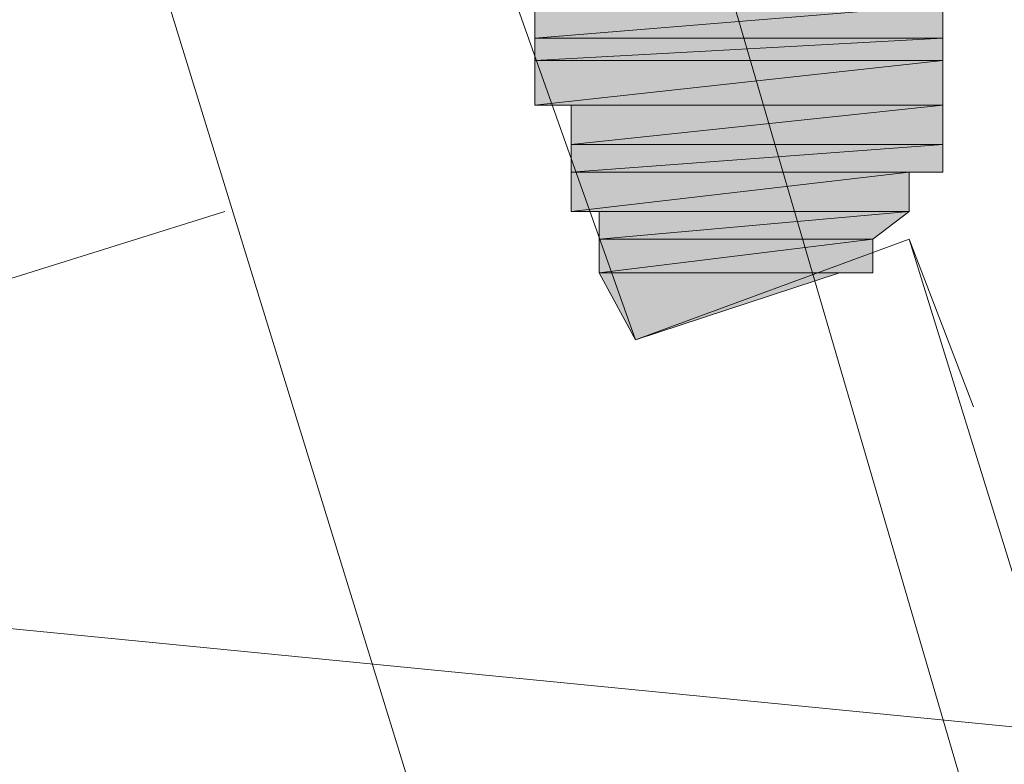
# Model space of a CAD drawing. Units: inches. Extents: x 149.1 to 237.5, y -281.8 to -216.8.
# Drawn here: x 202.3 to 202.4, y -265.7 to -265.7 of the extents above; entities that cross this region are included whole.
import ezdxf

# ---------------------------------------------------------------- set-up
doc = ezdxf.new("R2010")
doc.units = ezdxf.units.IN
doc.header["$MEASUREMENT"] = 0
doc.layers.add('图层 1', color=7, linetype='Continuous')

msp = doc.modelspace()

# ---------------------------------------------------------------- hatches: boundary and pattern name
at = {"layer": '图层 1'}
for points in [[(202.380928, -265.702989), (202.380928, -265.705056), (202.355779, -265.705056)], [(202.380928, -265.702989), (202.355779, -265.702989), (202.355779, -265.705056)], [(202.380928, -265.705056), (202.380928, -265.706434), (202.355779, -265.706434)], [(202.380928, -265.705056), (202.355779, -265.705056), (202.355779, -265.706434)], [(202.380928, -265.706434), (202.380928, -265.70919), (202.355779, -265.70919)], [(202.380928, -265.706434), (202.355779, -265.706434), (202.355779, -265.70919)], [(202.380928, -265.70919), (202.380928, -265.711602), (202.358019, -265.711602)], [(202.380928, -265.70919), (202.358019, -265.70919), (202.358019, -265.711602)], [(202.380928, -265.711602), (202.380928, -265.713325), (202.358019, -265.713325)], [(202.380928, -265.711602), (202.358019, -265.711602), (202.358019, -265.713325)], [(202.378861, -265.713325), (202.378861, -265.715736), (202.358019, -265.715736)], [(202.378861, -265.713325), (202.358019, -265.713325), (202.358019, -265.715736)], [(202.378861, -265.715736), (202.376622, -265.717459), (202.359741, -265.717459)], [(202.378861, -265.715736), (202.359741, -265.715736), (202.359741, -265.717459)], [(202.376622, -265.717459), (202.376622, -265.719526), (202.359741, -265.719526)], [(202.376622, -265.717459), (202.359741, -265.717459), (202.359741, -265.719526)], [(202.374555, -265.719526), (202.359741, -265.719526), (202.36198, -265.72366)]]:
    msp.add_hatch(color=256, dxfattribs=at).paths.add_polyline_path(points)
h = msp.add_hatch(color=256, dxfattribs=at)
edge = h.paths.add_edge_path()
edge.add_spline(control_points=[(202.380928, -265.705056), (202.380928, -265.705056), (202.380928, -265.705056), (202.380928, -265.705056), (202.380928, -265.705056), (202.355779, -265.705056), (202.355779, -265.705056), (202.355779, -265.705056), (202.380928, -265.705056), (202.380928, -265.705056)], knot_values=[0, 0, 0, 0, 1, 1, 1, 2, 2, 2, 3, 3, 3, 3], degree=3, periodic=0)
h = msp.add_hatch(color=256, dxfattribs=at)
edge = h.paths.add_edge_path()
edge.add_spline(control_points=[(202.380928, -265.705056), (202.380928, -265.705056), (202.380928, -265.705056), (202.380928, -265.705056), (202.380928, -265.705056), (202.355779, -265.705056), (202.355779, -265.705056), (202.355779, -265.705056), (202.380928, -265.705056), (202.380928, -265.705056)], knot_values=[0, 0, 0, 0, 1, 1, 1, 2, 2, 2, 3, 3, 3, 3], degree=3, periodic=0)
h = msp.add_hatch(color=256, dxfattribs=at)
edge = h.paths.add_edge_path()
edge.add_spline(control_points=[(202.380928, -265.706434), (202.380928, -265.706434), (202.380928, -265.706434), (202.380928, -265.706434), (202.380928, -265.706434), (202.355779, -265.706434), (202.355779, -265.706434), (202.355779, -265.706434), (202.380928, -265.706434), (202.380928, -265.706434)], knot_values=[0, 0, 0, 0, 1, 1, 1, 2, 2, 2, 3, 3, 3, 3], degree=3, periodic=0)
h = msp.add_hatch(color=256, dxfattribs=at)
edge = h.paths.add_edge_path()
edge.add_spline(control_points=[(202.380928, -265.706434), (202.380928, -265.706434), (202.380928, -265.706434), (202.380928, -265.706434), (202.380928, -265.706434), (202.355779, -265.706434), (202.355779, -265.706434), (202.355779, -265.706434), (202.380928, -265.706434), (202.380928, -265.706434)], knot_values=[0, 0, 0, 0, 1, 1, 1, 2, 2, 2, 3, 3, 3, 3], degree=3, periodic=0)
h = msp.add_hatch(color=256, dxfattribs=at)
edge = h.paths.add_edge_path()
edge.add_spline(control_points=[(202.380928, -265.70919), (202.380928, -265.70919), (202.380928, -265.70919), (202.380928, -265.70919), (202.380928, -265.70919), (202.355779, -265.70919), (202.355779, -265.70919), (202.355779, -265.70919), (202.380928, -265.70919), (202.380928, -265.70919)], knot_values=[0, 0, 0, 0, 1, 1, 1, 2, 2, 2, 3, 3, 3, 3], degree=3, periodic=0)
h = msp.add_hatch(color=256, dxfattribs=at)
edge = h.paths.add_edge_path()
edge.add_spline(control_points=[(202.380928, -265.70919), (202.380928, -265.70919), (202.380928, -265.70919), (202.380928, -265.70919), (202.380928, -265.70919), (202.355779, -265.70919), (202.355779, -265.70919), (202.355779, -265.70919), (202.380928, -265.70919), (202.380928, -265.70919)], knot_values=[0, 0, 0, 0, 1, 1, 1, 2, 2, 2, 3, 3, 3, 3], degree=3, periodic=0)
h = msp.add_hatch(color=256, dxfattribs=at)
edge = h.paths.add_edge_path()
edge.add_spline(control_points=[(202.380928, -265.70919), (202.380928, -265.70919), (202.380928, -265.70919), (202.380928, -265.70919), (202.380928, -265.70919), (202.358019, -265.70919), (202.358019, -265.70919), (202.358019, -265.70919), (202.380928, -265.70919), (202.380928, -265.70919)], knot_values=[0, 0, 0, 0, 1, 1, 1, 2, 2, 2, 3, 3, 3, 3], degree=3, periodic=0)
h = msp.add_hatch(color=256, dxfattribs=at)
edge = h.paths.add_edge_path()
edge.add_spline(control_points=[(202.380928, -265.711602), (202.380928, -265.711602), (202.380928, -265.711602), (202.380928, -265.711602), (202.380928, -265.711602), (202.358019, -265.711602), (202.358019, -265.711602), (202.358019, -265.711602), (202.380928, -265.711602), (202.380928, -265.711602)], knot_values=[0, 0, 0, 0, 1, 1, 1, 2, 2, 2, 3, 3, 3, 3], degree=3, periodic=0)
h = msp.add_hatch(color=256, dxfattribs=at)
edge = h.paths.add_edge_path()
edge.add_spline(control_points=[(202.380928, -265.711602), (202.380928, -265.711602), (202.380928, -265.711602), (202.380928, -265.711602), (202.380928, -265.711602), (202.358019, -265.711602), (202.358019, -265.711602), (202.358019, -265.711602), (202.380928, -265.711602), (202.380928, -265.711602)], knot_values=[0, 0, 0, 0, 1, 1, 1, 2, 2, 2, 3, 3, 3, 3], degree=3, periodic=0)
h = msp.add_hatch(color=256, dxfattribs=at)
edge = h.paths.add_edge_path()
edge.add_spline(control_points=[(202.378861, -265.713325), (202.378861, -265.713325), (202.378861, -265.713325), (202.378861, -265.713325), (202.378861, -265.713325), (202.358019, -265.713325), (202.358019, -265.713325), (202.358019, -265.713325), (202.378861, -265.713325), (202.378861, -265.713325)], knot_values=[0, 0, 0, 0, 1, 1, 1, 2, 2, 2, 3, 3, 3, 3], degree=3, periodic=0)
h = msp.add_hatch(color=256, dxfattribs=at)
edge = h.paths.add_edge_path()
edge.add_spline(control_points=[(202.378861, -265.713325), (202.378861, -265.713325), (202.378861, -265.713325), (202.378861, -265.713325), (202.378861, -265.713325), (202.358019, -265.713325), (202.358019, -265.713325), (202.358019, -265.713325), (202.378861, -265.713325), (202.378861, -265.713325)], knot_values=[0, 0, 0, 0, 1, 1, 1, 2, 2, 2, 3, 3, 3, 3], degree=3, periodic=0)
h = msp.add_hatch(color=256, dxfattribs=at)
edge = h.paths.add_edge_path()
edge.add_spline(control_points=[(202.378861, -265.715736), (202.378861, -265.715736), (202.378861, -265.715736), (202.378861, -265.715736), (202.378861, -265.715736), (202.358019, -265.715736), (202.358019, -265.715736), (202.358019, -265.715736), (202.378861, -265.715736), (202.378861, -265.715736)], knot_values=[0, 0, 0, 0, 1, 1, 1, 2, 2, 2, 3, 3, 3, 3], degree=3, periodic=0)
h = msp.add_hatch(color=256, dxfattribs=at)
edge = h.paths.add_edge_path()
edge.add_spline(control_points=[(202.378861, -265.715736), (202.378861, -265.715736), (202.378861, -265.715736), (202.378861, -265.715736), (202.378861, -265.715736), (202.358019, -265.715736), (202.358019, -265.715736), (202.358019, -265.715736), (202.378861, -265.715736), (202.378861, -265.715736)], knot_values=[0, 0, 0, 0, 1, 1, 1, 2, 2, 2, 3, 3, 3, 3], degree=3, periodic=0)
h = msp.add_hatch(color=256, dxfattribs=at)
edge = h.paths.add_edge_path()
edge.add_spline(control_points=[(202.378861, -265.715736), (202.378861, -265.715736), (202.378861, -265.715736), (202.378861, -265.715736), (202.378861, -265.715736), (202.359741, -265.715736), (202.359741, -265.715736), (202.359741, -265.715736), (202.378861, -265.715736), (202.378861, -265.715736)], knot_values=[0, 0, 0, 0, 1, 1, 1, 2, 2, 2, 3, 3, 3, 3], degree=3, periodic=0)
h = msp.add_hatch(color=256, dxfattribs=at)
edge = h.paths.add_edge_path()
edge.add_spline(control_points=[(202.376622, -265.717459), (202.376622, -265.717459), (202.376622, -265.717459), (202.376622, -265.717459), (202.376622, -265.717459), (202.359741, -265.717459), (202.359741, -265.717459), (202.359741, -265.717459), (202.376622, -265.717459), (202.376622, -265.717459)], knot_values=[0, 0, 0, 0, 1, 1, 1, 2, 2, 2, 3, 3, 3, 3], degree=3, periodic=0)
h = msp.add_hatch(color=256, dxfattribs=at)
edge = h.paths.add_edge_path()
edge.add_spline(control_points=[(202.376622, -265.717459), (202.376622, -265.717459), (202.376622, -265.717459), (202.376622, -265.717459), (202.376622, -265.717459), (202.359741, -265.717459), (202.359741, -265.717459), (202.359741, -265.717459), (202.376622, -265.717459), (202.376622, -265.717459)], knot_values=[0, 0, 0, 0, 1, 1, 1, 2, 2, 2, 3, 3, 3, 3], degree=3, periodic=0)
h = msp.add_hatch(color=256, dxfattribs=at)
edge = h.paths.add_edge_path()
edge.add_spline(control_points=[(202.376622, -265.717459), (202.376622, -265.717459), (202.376622, -265.717459), (202.376622, -265.717459), (202.376622, -265.717459), (202.359741, -265.717459), (202.359741, -265.717459), (202.359741, -265.717459), (202.376622, -265.717459), (202.376622, -265.717459)], knot_values=[0, 0, 0, 0, 1, 1, 1, 2, 2, 2, 3, 3, 3, 3], degree=3, periodic=0)
h = msp.add_hatch(color=256, dxfattribs=at)
edge = h.paths.add_edge_path()
edge.add_spline(control_points=[(202.376622, -265.719526), (202.376622, -265.719526), (202.376622, -265.719526), (202.376622, -265.719526), (202.376622, -265.719526), (202.359741, -265.719526), (202.359741, -265.719526), (202.359741, -265.719526), (202.376622, -265.719526), (202.376622, -265.719526)], knot_values=[0, 0, 0, 0, 1, 1, 1, 2, 2, 2, 3, 3, 3, 3], degree=3, periodic=0)

# ---------------------------------------------------------------- linework, layer by layer
at = {"layer": '图层 1', "lineweight": 9}
for points in [[(202.265346, -265.482848), (202.370593, -265.824257)], [(202.355263, -265.659237), (202.407628, -265.838382), (202.459993, -266.00099), (202.544743, -266.274531), (202.607444, -266.500529), (202.670833, -266.705857), (202.728711, -266.915318), (202.807604, -267.146829), (202.854801, -267.283944), (202.912679, -267.446552), (202.944374, -267.556795), (202.981581, -267.704245), (203.028434, -267.89786), (203.0808, -268.155553)], [(202.349406, -265.688175), (202.36198, -265.72366)], [(202.349406, -265.688175), (202.36198, -265.72366)], [(201.808181, -265.690931), (202.559901, -265.764657)], [(202.380928, -265.702989), (202.380928, -265.705056), (202.355779, -265.705056), (202.380928, -265.702989)], [(202.380928, -265.702989), (202.380928, -265.705056), (202.355779, -265.705056), (202.380928, -265.702989), (202.380928, -265.702989)], [(202.380928, -265.702989), (202.355779, -265.702989), (202.355779, -265.705056), (202.380928, -265.702989)], [(202.380928, -265.702989), (202.355779, -265.702989), (202.355779, -265.705056), (202.380928, -265.702989), (202.380928, -265.702989)], [(202.380928, -265.705056), (202.355779, -265.705056), (202.355779, -265.705056), (202.380928, -265.705056)], [(202.380928, -265.705056), (202.355779, -265.705056), (202.355779, -265.705056), (202.380928, -265.705056), (202.380928, -265.705056)], [(202.380928, -265.705056), (202.355779, -265.705056), (202.355779, -265.705056), (202.380928, -265.705056)], [(202.380928, -265.705056), (202.355779, -265.705056), (202.355779, -265.705056), (202.380928, -265.705056), (202.380928, -265.705056)], [(202.380928, -265.705056), (202.380928, -265.706434), (202.355779, -265.706434), (202.380928, -265.705056)], [(202.380928, -265.705056), (202.380928, -265.706434), (202.355779, -265.706434), (202.380928, -265.705056), (202.380928, -265.705056)], [(202.380928, -265.705056), (202.355779, -265.705056), (202.355779, -265.706434), (202.380928, -265.705056)], [(202.380928, -265.705056), (202.355779, -265.705056), (202.355779, -265.706434), (202.380928, -265.705056), (202.380928, -265.705056)], [(202.380928, -265.706434), (202.355779, -265.706434), (202.355779, -265.706434), (202.380928, -265.706434)], [(202.380928, -265.706434), (202.355779, -265.706434), (202.355779, -265.706434), (202.380928, -265.706434), (202.380928, -265.706434)], [(202.380928, -265.706434), (202.355779, -265.706434), (202.355779, -265.706434), (202.380928, -265.706434)], [(202.380928, -265.706434), (202.355779, -265.706434), (202.355779, -265.706434), (202.380928, -265.706434), (202.380928, -265.706434)], [(202.380928, -265.706434), (202.380928, -265.70919), (202.355779, -265.70919), (202.380928, -265.706434)], [(202.380928, -265.706434), (202.380928, -265.70919), (202.355779, -265.70919), (202.380928, -265.706434), (202.380928, -265.706434)], [(202.380928, -265.706434), (202.355779, -265.706434), (202.355779, -265.70919), (202.380928, -265.706434)], [(202.380928, -265.706434), (202.355779, -265.706434), (202.355779, -265.70919), (202.380928, -265.706434), (202.380928, -265.706434)], [(202.380928, -265.70919), (202.355779, -265.70919), (202.355779, -265.70919), (202.380928, -265.70919)], [(202.380928, -265.70919), (202.355779, -265.70919), (202.355779, -265.70919), (202.380928, -265.70919), (202.380928, -265.70919)], [(202.380928, -265.70919), (202.355779, -265.70919), (202.355779, -265.70919), (202.380928, -265.70919)], [(202.380928, -265.70919), (202.355779, -265.70919), (202.355779, -265.70919), (202.380928, -265.70919), (202.380928, -265.70919)], [(202.380928, -265.70919), (202.355779, -265.70919), (202.358019, -265.70919), (202.380928, -265.70919)], [(202.380928, -265.70919), (202.355779, -265.70919), (202.358019, -265.70919), (202.380928, -265.70919), (202.380928, -265.70919)], [(202.380928, -265.70919), (202.380928, -265.711602), (202.358019, -265.711602), (202.380928, -265.70919)], [(202.380928, -265.70919), (202.380928, -265.711602), (202.358019, -265.711602), (202.380928, -265.70919), (202.380928, -265.70919)], [(202.380928, -265.70919), (202.358019, -265.70919), (202.358019, -265.711602), (202.380928, -265.70919)], [(202.380928, -265.70919), (202.358019, -265.70919), (202.358019, -265.711602), (202.380928, -265.70919), (202.380928, -265.70919)], [(202.380928, -265.711602), (202.358019, -265.711602), (202.358019, -265.711602), (202.380928, -265.711602)], [(202.380928, -265.711602), (202.358019, -265.711602), (202.358019, -265.711602), (202.380928, -265.711602), (202.380928, -265.711602)], [(202.380928, -265.711602), (202.358019, -265.711602), (202.358019, -265.711602), (202.380928, -265.711602)], [(202.380928, -265.711602), (202.358019, -265.711602), (202.358019, -265.711602), (202.380928, -265.711602), (202.380928, -265.711602)], [(202.380928, -265.711602), (202.380928, -265.713325), (202.358019, -265.713325), (202.380928, -265.711602)], [(202.380928, -265.711602), (202.380928, -265.713325), (202.358019, -265.713325), (202.380928, -265.711602), (202.380928, -265.711602)], [(202.380928, -265.711602), (202.358019, -265.711602), (202.358019, -265.713325), (202.380928, -265.711602)], [(202.380928, -265.711602), (202.358019, -265.711602), (202.358019, -265.713325), (202.380928, -265.711602), (202.380928, -265.711602)], [(202.380928, -265.713325), (202.378861, -265.713325), (202.358019, -265.713325), (202.380928, -265.713325)], [(202.380928, -265.713325), (202.378861, -265.713325), (202.358019, -265.713325), (202.380928, -265.713325), (202.380928, -265.713325)], [(202.380928, -265.713325), (202.358019, -265.713325), (202.358019, -265.713325), (202.380928, -265.713325)], [(202.380928, -265.713325), (202.358019, -265.713325), (202.358019, -265.713325), (202.380928, -265.713325), (202.380928, -265.713325)], [(202.378861, -265.713325), (202.358019, -265.713325), (202.358019, -265.713325), (202.378861, -265.713325)], [(202.378861, -265.713325), (202.358019, -265.713325), (202.358019, -265.713325), (202.378861, -265.713325), (202.378861, -265.713325)], [(202.378861, -265.713325), (202.358019, -265.713325), (202.358019, -265.713325), (202.378861, -265.713325)], [(202.378861, -265.713325), (202.358019, -265.713325), (202.358019, -265.713325), (202.378861, -265.713325), (202.378861, -265.713325)], [(202.378861, -265.713325), (202.378861, -265.715736), (202.358019, -265.715736), (202.378861, -265.713325)], [(202.378861, -265.713325), (202.378861, -265.715736), (202.358019, -265.715736), (202.378861, -265.713325), (202.378861, -265.713325)], [(202.378861, -265.713325), (202.358019, -265.713325), (202.358019, -265.715736), (202.378861, -265.713325)], [(202.378861, -265.713325), (202.358019, -265.713325), (202.358019, -265.715736), (202.378861, -265.713325), (202.378861, -265.713325)], [(202.336659, -265.715736), (201.915324, -265.847683)], [(202.378861, -265.715736), (202.358019, -265.715736), (202.358019, -265.715736), (202.378861, -265.715736)], [(202.378861, -265.715736), (202.358019, -265.715736), (202.358019, -265.715736), (202.378861, -265.715736), (202.378861, -265.715736)], [(202.378861, -265.715736), (202.358019, -265.715736), (202.358019, -265.715736), (202.378861, -265.715736)], [(202.378861, -265.715736), (202.358019, -265.715736), (202.358019, -265.715736), (202.378861, -265.715736), (202.378861, -265.715736)], [(202.378861, -265.715736), (202.358019, -265.715736), (202.359741, -265.715736), (202.378861, -265.715736)], [(202.378861, -265.715736), (202.358019, -265.715736), (202.359741, -265.715736), (202.378861, -265.715736), (202.378861, -265.715736)], [(202.378861, -265.715736), (202.376622, -265.717459), (202.359741, -265.717459), (202.378861, -265.715736)], [(202.378861, -265.715736), (202.376622, -265.717459), (202.359741, -265.717459), (202.378861, -265.715736), (202.378861, -265.715736)], [(202.378861, -265.715736), (202.359741, -265.715736), (202.359741, -265.717459), (202.378861, -265.715736)], [(202.378861, -265.715736), (202.359741, -265.715736), (202.359741, -265.717459), (202.378861, -265.715736), (202.378861, -265.715736)], [(202.376622, -265.717459), (202.359741, -265.717459), (202.359741, -265.717459), (202.376622, -265.717459)], [(202.376622, -265.717459), (202.359741, -265.717459), (202.359741, -265.717459), (202.376622, -265.717459), (202.376622, -265.717459)], [(202.376622, -265.717459), (202.359741, -265.717459), (202.359741, -265.717459), (202.376622, -265.717459)], [(202.376622, -265.717459), (202.359741, -265.717459), (202.359741, -265.717459), (202.376622, -265.717459), (202.376622, -265.717459)], [(202.376622, -265.717459), (202.359741, -265.717459), (202.359741, -265.717459), (202.376622, -265.717459)], [(202.376622, -265.717459), (202.359741, -265.717459), (202.359741, -265.717459), (202.376622, -265.717459), (202.376622, -265.717459)], [(202.376622, -265.717459), (202.376622, -265.719526), (202.359741, -265.719526), (202.376622, -265.717459)], [(202.376622, -265.717459), (202.376622, -265.719526), (202.359741, -265.719526), (202.376622, -265.717459), (202.376622, -265.717459)], [(202.376622, -265.717459), (202.359741, -265.717459), (202.359741, -265.719526), (202.376622, -265.717459)], [(202.376622, -265.717459), (202.359741, -265.717459), (202.359741, -265.719526), (202.376622, -265.717459), (202.376622, -265.717459)], [(202.36198, -265.72366), (202.378861, -265.717459)], [(202.36198, -265.72366), (202.378861, -265.717459)], [(202.382823, -265.727794), (202.378861, -265.717459)], [(202.397637, -265.778092), (202.378861, -265.717459)], [(202.376622, -265.719526), (202.359741, -265.719526), (202.359741, -265.719526), (202.376622, -265.719526)], [(202.376622, -265.719526), (202.359741, -265.719526), (202.359741, -265.719526), (202.376622, -265.719526), (202.376622, -265.719526)], [(202.374555, -265.719526), (202.359741, -265.719526), (202.36198, -265.72366), (202.374555, -265.719526)], [(202.374555, -265.719526), (202.359741, -265.719526), (202.36198, -265.72366), (202.374555, -265.719526), (202.374555, -265.719526)], [(202.376622, -265.719526), (202.374555, -265.719526), (202.359741, -265.719526), (202.376622, -265.719526)], [(202.376622, -265.719526), (202.374555, -265.719526), (202.359741, -265.719526), (202.376622, -265.719526), (202.376622, -265.719526)], [(202.376622, -265.719526), (202.359741, -265.719526), (202.359741, -265.719526), (202.376622, -265.719526)], [(202.376622, -265.719526), (202.359741, -265.719526), (202.359741, -265.719526), (202.376622, -265.719526), (202.376622, -265.719526)]]:
    msp.add_lwpolyline(points, dxfattribs=at)
for points, knots in [([(202.380928, -265.705056), (202.380928, -265.705056), (202.380928, -265.705056), (202.380928, -265.705056), (202.380928, -265.705056), (202.355779, -265.705056), (202.355779, -265.705056), (202.355779, -265.705056), (202.380928, -265.705056), (202.380928, -265.705056)], [0, 0, 0, 0, 1, 1, 1, 2, 2, 2, 3, 3, 3, 3]), ([(202.380928, -265.705056), (202.380928, -265.705056), (202.380928, -265.705056), (202.380928, -265.705056), (202.380928, -265.705056), (202.355779, -265.705056), (202.355779, -265.705056), (202.355779, -265.705056), (202.380928, -265.705056), (202.380928, -265.705056), (202.380928, -265.705056), (202.380928, -265.705056), (202.380928, -265.705056)], [0, 0, 0, 0, 1, 1, 1, 2, 2, 2, 3, 3, 3, 4, 4, 4, 4]), ([(202.380928, -265.705056), (202.380928, -265.705056), (202.380928, -265.705056), (202.380928, -265.705056), (202.380928, -265.705056), (202.355779, -265.705056), (202.355779, -265.705056), (202.355779, -265.705056), (202.380928, -265.705056), (202.380928, -265.705056)], [0, 0, 0, 0, 1, 1, 1, 2, 2, 2, 3, 3, 3, 3]), ([(202.380928, -265.705056), (202.380928, -265.705056), (202.380928, -265.705056), (202.380928, -265.705056), (202.380928, -265.705056), (202.355779, -265.705056), (202.355779, -265.705056), (202.355779, -265.705056), (202.380928, -265.705056), (202.380928, -265.705056), (202.380928, -265.705056), (202.380928, -265.705056), (202.380928, -265.705056)], [0, 0, 0, 0, 1, 1, 1, 2, 2, 2, 3, 3, 3, 4, 4, 4, 4]), ([(202.380928, -265.706434), (202.380928, -265.706434), (202.380928, -265.706434), (202.380928, -265.706434), (202.380928, -265.706434), (202.355779, -265.706434), (202.355779, -265.706434), (202.355779, -265.706434), (202.380928, -265.706434), (202.380928, -265.706434)], [0, 0, 0, 0, 1, 1, 1, 2, 2, 2, 3, 3, 3, 3]), ([(202.380928, -265.706434), (202.380928, -265.706434), (202.380928, -265.706434), (202.380928, -265.706434), (202.380928, -265.706434), (202.355779, -265.706434), (202.355779, -265.706434), (202.355779, -265.706434), (202.380928, -265.706434), (202.380928, -265.706434), (202.380928, -265.706434), (202.380928, -265.706434), (202.380928, -265.706434)], [0, 0, 0, 0, 1, 1, 1, 2, 2, 2, 3, 3, 3, 4, 4, 4, 4]), ([(202.380928, -265.706434), (202.380928, -265.706434), (202.380928, -265.706434), (202.380928, -265.706434), (202.380928, -265.706434), (202.355779, -265.706434), (202.355779, -265.706434), (202.355779, -265.706434), (202.380928, -265.706434), (202.380928, -265.706434)], [0, 0, 0, 0, 1, 1, 1, 2, 2, 2, 3, 3, 3, 3]), ([(202.380928, -265.706434), (202.380928, -265.706434), (202.380928, -265.706434), (202.380928, -265.706434), (202.380928, -265.706434), (202.355779, -265.706434), (202.355779, -265.706434), (202.355779, -265.706434), (202.380928, -265.706434), (202.380928, -265.706434), (202.380928, -265.706434), (202.380928, -265.706434), (202.380928, -265.706434)], [0, 0, 0, 0, 1, 1, 1, 2, 2, 2, 3, 3, 3, 4, 4, 4, 4]), ([(202.380928, -265.70919), (202.380928, -265.70919), (202.380928, -265.70919), (202.380928, -265.70919), (202.380928, -265.70919), (202.355779, -265.70919), (202.355779, -265.70919), (202.355779, -265.70919), (202.380928, -265.70919), (202.380928, -265.70919)], [0, 0, 0, 0, 1, 1, 1, 2, 2, 2, 3, 3, 3, 3]), ([(202.380928, -265.70919), (202.380928, -265.70919), (202.380928, -265.70919), (202.380928, -265.70919), (202.380928, -265.70919), (202.355779, -265.70919), (202.355779, -265.70919), (202.355779, -265.70919), (202.380928, -265.70919), (202.380928, -265.70919), (202.380928, -265.70919), (202.380928, -265.70919), (202.380928, -265.70919)], [0, 0, 0, 0, 1, 1, 1, 2, 2, 2, 3, 3, 3, 4, 4, 4, 4]), ([(202.380928, -265.70919), (202.380928, -265.70919), (202.380928, -265.70919), (202.380928, -265.70919), (202.380928, -265.70919), (202.355779, -265.70919), (202.355779, -265.70919), (202.355779, -265.70919), (202.380928, -265.70919), (202.380928, -265.70919)], [0, 0, 0, 0, 1, 1, 1, 2, 2, 2, 3, 3, 3, 3]), ([(202.380928, -265.70919), (202.380928, -265.70919), (202.380928, -265.70919), (202.380928, -265.70919), (202.380928, -265.70919), (202.355779, -265.70919), (202.355779, -265.70919), (202.355779, -265.70919), (202.380928, -265.70919), (202.380928, -265.70919), (202.380928, -265.70919), (202.380928, -265.70919), (202.380928, -265.70919)], [0, 0, 0, 0, 1, 1, 1, 2, 2, 2, 3, 3, 3, 4, 4, 4, 4]), ([(202.380928, -265.70919), (202.380928, -265.70919), (202.380928, -265.70919), (202.380928, -265.70919), (202.380928, -265.70919), (202.358019, -265.70919), (202.358019, -265.70919), (202.358019, -265.70919), (202.380928, -265.70919), (202.380928, -265.70919)], [0, 0, 0, 0, 1, 1, 1, 2, 2, 2, 3, 3, 3, 3]), ([(202.380928, -265.70919), (202.380928, -265.70919), (202.380928, -265.70919), (202.380928, -265.70919), (202.380928, -265.70919), (202.358019, -265.70919), (202.358019, -265.70919), (202.358019, -265.70919), (202.380928, -265.70919), (202.380928, -265.70919), (202.380928, -265.70919), (202.380928, -265.70919), (202.380928, -265.70919)], [0, 0, 0, 0, 1, 1, 1, 2, 2, 2, 3, 3, 3, 4, 4, 4, 4]), ([(202.380928, -265.711602), (202.380928, -265.711602), (202.380928, -265.711602), (202.380928, -265.711602), (202.380928, -265.711602), (202.358019, -265.711602), (202.358019, -265.711602), (202.358019, -265.711602), (202.380928, -265.711602), (202.380928, -265.711602)], [0, 0, 0, 0, 1, 1, 1, 2, 2, 2, 3, 3, 3, 3]), ([(202.380928, -265.711602), (202.380928, -265.711602), (202.380928, -265.711602), (202.380928, -265.711602), (202.380928, -265.711602), (202.358019, -265.711602), (202.358019, -265.711602), (202.358019, -265.711602), (202.380928, -265.711602), (202.380928, -265.711602), (202.380928, -265.711602), (202.380928, -265.711602), (202.380928, -265.711602)], [0, 0, 0, 0, 1, 1, 1, 2, 2, 2, 3, 3, 3, 4, 4, 4, 4]), ([(202.380928, -265.711602), (202.380928, -265.711602), (202.380928, -265.711602), (202.380928, -265.711602), (202.380928, -265.711602), (202.358019, -265.711602), (202.358019, -265.711602), (202.358019, -265.711602), (202.380928, -265.711602), (202.380928, -265.711602)], [0, 0, 0, 0, 1, 1, 1, 2, 2, 2, 3, 3, 3, 3]), ([(202.380928, -265.711602), (202.380928, -265.711602), (202.380928, -265.711602), (202.380928, -265.711602), (202.380928, -265.711602), (202.358019, -265.711602), (202.358019, -265.711602), (202.358019, -265.711602), (202.380928, -265.711602), (202.380928, -265.711602), (202.380928, -265.711602), (202.380928, -265.711602), (202.380928, -265.711602)], [0, 0, 0, 0, 1, 1, 1, 2, 2, 2, 3, 3, 3, 4, 4, 4, 4]), ([(202.378861, -265.713325), (202.378861, -265.713325), (202.378861, -265.713325), (202.378861, -265.713325), (202.378861, -265.713325), (202.358019, -265.713325), (202.358019, -265.713325), (202.358019, -265.713325), (202.378861, -265.713325), (202.378861, -265.713325)], [0, 0, 0, 0, 1, 1, 1, 2, 2, 2, 3, 3, 3, 3]), ([(202.378861, -265.713325), (202.378861, -265.713325), (202.378861, -265.713325), (202.378861, -265.713325), (202.378861, -265.713325), (202.358019, -265.713325), (202.358019, -265.713325), (202.358019, -265.713325), (202.378861, -265.713325), (202.378861, -265.713325), (202.378861, -265.713325), (202.378861, -265.713325), (202.378861, -265.713325)], [0, 0, 0, 0, 1, 1, 1, 2, 2, 2, 3, 3, 3, 4, 4, 4, 4]), ([(202.378861, -265.713325), (202.378861, -265.713325), (202.378861, -265.713325), (202.378861, -265.713325), (202.378861, -265.713325), (202.358019, -265.713325), (202.358019, -265.713325), (202.358019, -265.713325), (202.378861, -265.713325), (202.378861, -265.713325)], [0, 0, 0, 0, 1, 1, 1, 2, 2, 2, 3, 3, 3, 3]), ([(202.378861, -265.713325), (202.378861, -265.713325), (202.378861, -265.713325), (202.378861, -265.713325), (202.378861, -265.713325), (202.358019, -265.713325), (202.358019, -265.713325), (202.358019, -265.713325), (202.378861, -265.713325), (202.378861, -265.713325), (202.378861, -265.713325), (202.378861, -265.713325), (202.378861, -265.713325)], [0, 0, 0, 0, 1, 1, 1, 2, 2, 2, 3, 3, 3, 4, 4, 4, 4]), ([(202.378861, -265.715736), (202.378861, -265.715736), (202.378861, -265.715736), (202.378861, -265.715736), (202.378861, -265.715736), (202.358019, -265.715736), (202.358019, -265.715736), (202.358019, -265.715736), (202.378861, -265.715736), (202.378861, -265.715736)], [0, 0, 0, 0, 1, 1, 1, 2, 2, 2, 3, 3, 3, 3]), ([(202.378861, -265.715736), (202.378861, -265.715736), (202.378861, -265.715736), (202.378861, -265.715736), (202.378861, -265.715736), (202.358019, -265.715736), (202.358019, -265.715736), (202.358019, -265.715736), (202.378861, -265.715736), (202.378861, -265.715736), (202.378861, -265.715736), (202.378861, -265.715736), (202.378861, -265.715736)], [0, 0, 0, 0, 1, 1, 1, 2, 2, 2, 3, 3, 3, 4, 4, 4, 4]), ([(202.378861, -265.715736), (202.378861, -265.715736), (202.378861, -265.715736), (202.378861, -265.715736), (202.378861, -265.715736), (202.358019, -265.715736), (202.358019, -265.715736), (202.358019, -265.715736), (202.378861, -265.715736), (202.378861, -265.715736)], [0, 0, 0, 0, 1, 1, 1, 2, 2, 2, 3, 3, 3, 3]), ([(202.378861, -265.715736), (202.378861, -265.715736), (202.378861, -265.715736), (202.378861, -265.715736), (202.378861, -265.715736), (202.358019, -265.715736), (202.358019, -265.715736), (202.358019, -265.715736), (202.378861, -265.715736), (202.378861, -265.715736), (202.378861, -265.715736), (202.378861, -265.715736), (202.378861, -265.715736)], [0, 0, 0, 0, 1, 1, 1, 2, 2, 2, 3, 3, 3, 4, 4, 4, 4]), ([(202.378861, -265.715736), (202.378861, -265.715736), (202.378861, -265.715736), (202.378861, -265.715736), (202.378861, -265.715736), (202.359741, -265.715736), (202.359741, -265.715736), (202.359741, -265.715736), (202.378861, -265.715736), (202.378861, -265.715736)], [0, 0, 0, 0, 1, 1, 1, 2, 2, 2, 3, 3, 3, 3]), ([(202.378861, -265.715736), (202.378861, -265.715736), (202.378861, -265.715736), (202.378861, -265.715736), (202.378861, -265.715736), (202.359741, -265.715736), (202.359741, -265.715736), (202.359741, -265.715736), (202.378861, -265.715736), (202.378861, -265.715736), (202.378861, -265.715736), (202.378861, -265.715736), (202.378861, -265.715736)], [0, 0, 0, 0, 1, 1, 1, 2, 2, 2, 3, 3, 3, 4, 4, 4, 4]), ([(202.376622, -265.717459), (202.376622, -265.717459), (202.376622, -265.717459), (202.376622, -265.717459), (202.376622, -265.717459), (202.359741, -265.717459), (202.359741, -265.717459), (202.359741, -265.717459), (202.376622, -265.717459), (202.376622, -265.717459)], [0, 0, 0, 0, 1, 1, 1, 2, 2, 2, 3, 3, 3, 3]), ([(202.376622, -265.717459), (202.376622, -265.717459), (202.376622, -265.717459), (202.376622, -265.717459), (202.376622, -265.717459), (202.359741, -265.717459), (202.359741, -265.717459), (202.359741, -265.717459), (202.376622, -265.717459), (202.376622, -265.717459), (202.376622, -265.717459), (202.376622, -265.717459), (202.376622, -265.717459)], [0, 0, 0, 0, 1, 1, 1, 2, 2, 2, 3, 3, 3, 4, 4, 4, 4]), ([(202.376622, -265.717459), (202.376622, -265.717459), (202.376622, -265.717459), (202.376622, -265.717459), (202.376622, -265.717459), (202.359741, -265.717459), (202.359741, -265.717459), (202.359741, -265.717459), (202.376622, -265.717459), (202.376622, -265.717459)], [0, 0, 0, 0, 1, 1, 1, 2, 2, 2, 3, 3, 3, 3]), ([(202.376622, -265.717459), (202.376622, -265.717459), (202.376622, -265.717459), (202.376622, -265.717459), (202.376622, -265.717459), (202.359741, -265.717459), (202.359741, -265.717459), (202.359741, -265.717459), (202.376622, -265.717459), (202.376622, -265.717459), (202.376622, -265.717459), (202.376622, -265.717459), (202.376622, -265.717459)], [0, 0, 0, 0, 1, 1, 1, 2, 2, 2, 3, 3, 3, 4, 4, 4, 4]), ([(202.376622, -265.717459), (202.376622, -265.717459), (202.376622, -265.717459), (202.376622, -265.717459), (202.376622, -265.717459), (202.359741, -265.717459), (202.359741, -265.717459), (202.359741, -265.717459), (202.376622, -265.717459), (202.376622, -265.717459)], [0, 0, 0, 0, 1, 1, 1, 2, 2, 2, 3, 3, 3, 3]), ([(202.376622, -265.717459), (202.376622, -265.717459), (202.376622, -265.717459), (202.376622, -265.717459), (202.376622, -265.717459), (202.359741, -265.717459), (202.359741, -265.717459), (202.359741, -265.717459), (202.376622, -265.717459), (202.376622, -265.717459), (202.376622, -265.717459), (202.376622, -265.717459), (202.376622, -265.717459)], [0, 0, 0, 0, 1, 1, 1, 2, 2, 2, 3, 3, 3, 4, 4, 4, 4]), ([(202.376622, -265.719526), (202.376622, -265.719526), (202.376622, -265.719526), (202.376622, -265.719526), (202.376622, -265.719526), (202.359741, -265.719526), (202.359741, -265.719526), (202.359741, -265.719526), (202.376622, -265.719526), (202.376622, -265.719526)], [0, 0, 0, 0, 1, 1, 1, 2, 2, 2, 3, 3, 3, 3]), ([(202.376622, -265.719526), (202.376622, -265.719526), (202.376622, -265.719526), (202.376622, -265.719526), (202.376622, -265.719526), (202.359741, -265.719526), (202.359741, -265.719526), (202.359741, -265.719526), (202.376622, -265.719526), (202.376622, -265.719526), (202.376622, -265.719526), (202.376622, -265.719526), (202.376622, -265.719526)], [0, 0, 0, 0, 1, 1, 1, 2, 2, 2, 3, 3, 3, 4, 4, 4, 4])]:
    msp.add_open_spline(points, degree=3, knots=knots, dxfattribs=at)

doc.saveas('drawing.dxf')
